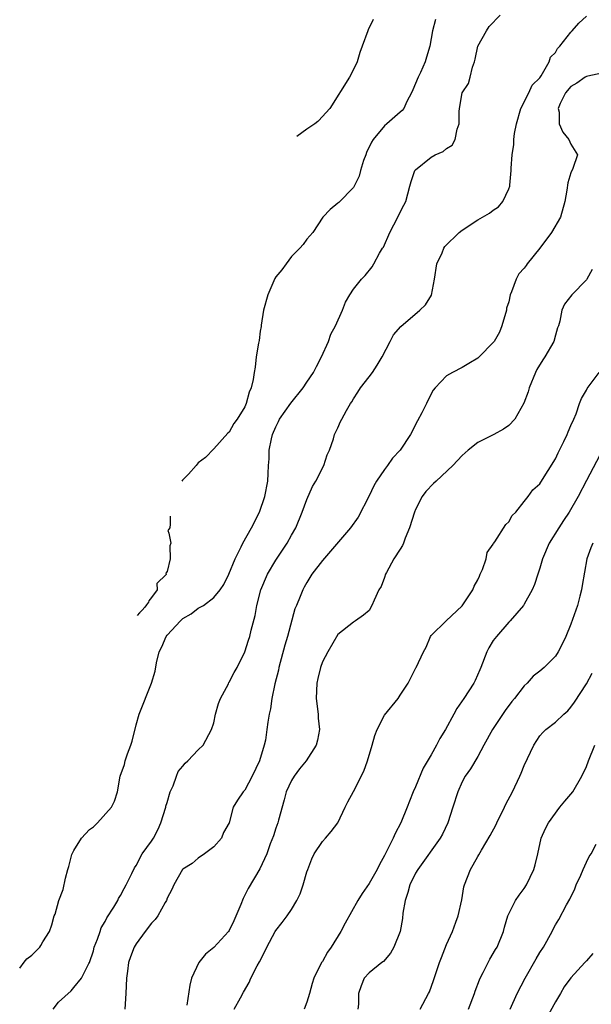
# Model space of a CAD drawing. Units: inches. Extents: x 2556000 to 2559000, y 1536000 to 1539000.
# Drawn here: x 2556142 to 2556216, y 1536252 to 1536378 of the extents above; entities that cross this region are included whole.
import ezdxf

# ---------------------------------------------------------------- set-up
doc = ezdxf.new("R2010")
doc.units = ezdxf.units.IN
doc.header["$MEASUREMENT"] = 0
doc.layers.add('LD25561536_2ft', color=151, linetype='Continuous')

msp = doc.modelspace()

# ---------------------------------------------------------------- linework, layer by layer
at = {"layer": 'LD25561536_2ft'}
for points, elevation in [([(2556142.01, 1536256.29), (2556142.57, 1536257.06), (2556142.92, 1536257.48), (2556143.57, 1536257.96), (2556144.59, 1536259), (2556144.75, 1536259.22), (2556145, 1536259.67), (2556145.86, 1536261), (2556146.15, 1536261.85), (2556146.46, 1536263), (2556146.57, 1536263.22), (2556147.06, 1536265), (2556147.6, 1536266.4), (2556147.89, 1536267.89), (2556148.22, 1536269), (2556148.35, 1536269.39), (2556148.73, 1536270.93), (2556148.75, 1536271), (2556149, 1536271.45), (2556149.97, 1536273), (2556151, 1536274.12), (2556151.51, 1536274.49), (2556152.03, 1536275), (2556153.85, 1536277), (2556154.23, 1536277.77), (2556154.6, 1536279), (2556154.97, 1536281), (2556155.51, 1536282.49), (2556155.61, 1536283), (2556155.89, 1536283.89), (2556156.32, 1536285), (2556156.48, 1536285.52), (2556157, 1536287.61), (2556157.4, 1536289), (2556159, 1536293), (2556159.47, 1536294.53), (2556159.62, 1536295.62), (2556159.98, 1536297), (2556160.32, 1536297.68), (2556160.88, 1536299), (2556161, 1536299.16), (2556162.7, 1536301), (2556163, 1536301.29), (2556164.09, 1536301.91), (2556165, 1536302.63), (2556165.67, 1536303), (2556167, 1536304.01), (2556167.83, 1536305), (2556168.3, 1536305.7), (2556168.96, 1536307), (2556169.78, 1536309), (2556170.55, 1536310.55), (2556170.75, 1536311), (2556171.85, 1536313), (2556172.88, 1536315), (2556173.6, 1536317), (2556173.96, 1536319), (2556174, 1536320), (2556174.05, 1536321), (2556174.14, 1536321.86), (2556174.16, 1536323), (2556174.43, 1536324.43), (2556174.57, 1536325), (2556175, 1536326), (2556175.34, 1536326.66), (2556175.49, 1536327), (2556176.94, 1536329.06), (2556178.5, 1536331), (2556179, 1536331.75), (2556179.87, 1536333), (2556180.22, 1536333.78), (2556180.9, 1536335), (2556181.76, 1536337), (2556182.08, 1536337.92), (2556182.68, 1536339), (2556183.58, 1536341), (2556183.96, 1536342.04), (2556184.53, 1536343), (2556185, 1536343.74), (2556186.02, 1536345), (2556186.5, 1536345.5), (2556187.39, 1536346.61), (2556187.63, 1536347), (2556188.34, 1536348.34), (2556188.75, 1536349), (2556188.85, 1536349.15), (2556189.68, 1536351), (2556190.72, 1536353), (2556191, 1536353.63), (2556191.48, 1536354.52), (2556191.73, 1536355), (2556192.27, 1536357), (2556192.42, 1536357.58), (2556192.92, 1536359), (2556193, 1536359.1), (2556195, 1536360.73), (2556195.53, 1536361), (2556196.57, 1536361.43), (2556197, 1536361.84), (2556197.72, 1536362.28), (2556198.08, 1536363), (2556198.34, 1536364.34), (2556198.6, 1536365), (2556198.61, 1536366.61), (2556198.64, 1536367), (2556198.99, 1536369), (2556199.8, 1536370.2), (2556200.03, 1536371), (2556200.31, 1536372.31), (2556200.59, 1536373), (2556200.68, 1536373.32), (2556201.03, 1536375), (2556202.11, 1536377), (2556202.47, 1536377.53), (2556203.87, 1536379)], 8718), ([(2556146.31, 1536251), (2556147, 1536251.88), (2556148.63, 1536253.37), (2556149, 1536253.77), (2556149.95, 1536255), (2556150.9, 1536256.9), (2556150.98, 1536257.02), (2556151.5, 1536258.5), (2556151.62, 1536259), (2556152.04, 1536260.03), (2556152.38, 1536261), (2556152.52, 1536261.48), (2556153, 1536262.3), (2556153.23, 1536262.77), (2556154.15, 1536264.15), (2556154.64, 1536265), (2556154.73, 1536265.27), (2556155, 1536265.63), (2556155.46, 1536266.54), (2556155.73, 1536267), (2556156.45, 1536268.45), (2556156.78, 1536269.22), (2556157, 1536269.5), (2556157.79, 1536271), (2556159, 1536272.65), (2556159.23, 1536273), (2556159.83, 1536274.17), (2556160.2, 1536275), (2556160.81, 1536277), (2556160.85, 1536277.15), (2556161, 1536277.63), (2556161.4, 1536279), (2556161.76, 1536279.76), (2556162.21, 1536281), (2556162.41, 1536281.59), (2556163, 1536282.29), (2556163.3, 1536282.7), (2556163.67, 1536283), (2556165, 1536284.41), (2556165.64, 1536285), (2556166.71, 1536287), (2556167, 1536287.89), (2556167.24, 1536289), (2556167.63, 1536290.37), (2556167.88, 1536291), (2556168.89, 1536292.89), (2556168.95, 1536293.05), (2556169, 1536293.1), (2556169.63, 1536294.37), (2556170, 1536295), (2556171.02, 1536297), (2556171.49, 1536298.51), (2556171.63, 1536299), (2556171.81, 1536299.81), (2556172.32, 1536301.68), (2556172.55, 1536303), (2556173.05, 1536305), (2556173.92, 1536307), (2556175, 1536308.84), (2556176.44, 1536311), (2556177, 1536312.02), (2556177.57, 1536313), (2556178.4, 1536315), (2556179, 1536316.65), (2556179.71, 1536318.29), (2556180.13, 1536319), (2556181.17, 1536321), (2556181.6, 1536322.4), (2556181.92, 1536323), (2556182.44, 1536324.44), (2556182.57, 1536325), (2556183, 1536325.87), (2556183.33, 1536326.67), (2556183.5, 1536327), (2556184.08, 1536328.08), (2556184.62, 1536329), (2556184.79, 1536329.21), (2556185, 1536329.58), (2556185.56, 1536330.44), (2556185.9, 1536331), (2556187, 1536332.41), (2556187.43, 1536333), (2556188.07, 1536333.93), (2556188.68, 1536335), (2556189.72, 1536337), (2556190.17, 1536337.83), (2556191.09, 1536338.91), (2556193.54, 1536341), (2556194.29, 1536341.71), (2556195.04, 1536342.96), (2556195.45, 1536345), (2556195.74, 1536347), (2556196.4, 1536348.4), (2556196.63, 1536349), (2556196.78, 1536349.22), (2556198.62, 1536351), (2556199, 1536351.32), (2556201, 1536352.67), (2556202.51, 1536353.49), (2556203, 1536353.89), (2556203.69, 1536354.31), (2556204.24, 1536355), (2556205, 1536356.63), (2556205.12, 1536357), (2556205.12, 1536357.12), (2556205.32, 1536359), (2556205.31, 1536359.31), (2556205.44, 1536361), (2556205.64, 1536362.36), (2556205.67, 1536363), (2556205.75, 1536363.75), (2556205.99, 1536365), (2556206.56, 1536367), (2556207.58, 1536369), (2556208.01, 1536369.99), (2556209, 1536370.92), (2556209.19, 1536371.19), (2556210.2, 1536373), (2556210.39, 1536373.61), (2556211, 1536374.21), (2556211.28, 1536374.72), (2556211.58, 1536375), (2556213, 1536376.83), (2556213.15, 1536377), (2556214.04, 1536377.96), (2556215, 1536378.88)], 8720), ([(2556195.57, 1536378.43), (2556195.19, 1536377), (2556194.84, 1536375), (2556194.39, 1536373.61), (2556194.23, 1536373), (2556193.63, 1536371.63), (2556193.32, 1536371), (2556193, 1536370.21), (2556192.63, 1536369.37), (2556192.48, 1536369), (2556191.87, 1536367.87), (2556191.47, 1536367), (2556191.28, 1536366.72), (2556191, 1536366.51), (2556189.31, 1536365), (2556189, 1536364.75), (2556187.52, 1536363), (2556187.34, 1536362.66), (2556186.69, 1536361.31), (2556186.57, 1536361), (2556186.31, 1536360.31), (2556185.9, 1536359), (2556185.72, 1536358.28), (2556185, 1536356.83), (2556183.1, 1536354.9), (2556183, 1536354.79), (2556182.01, 1536353.99), (2556181.07, 1536353), (2556179.75, 1536351), (2556179, 1536350.18), (2556178.53, 1536349.47), (2556178.1, 1536349), (2556177, 1536347.91), (2556176.31, 1536347), (2556175.77, 1536346.23), (2556175, 1536345.32), (2556174.89, 1536345.11), (2556173.98, 1536343), (2556173.41, 1536341), (2556173.1, 1536339.1), (2556173.1, 1536338.9), (2556173, 1536338.32), (2556172.87, 1536337.13), (2556172.75, 1536336.75), (2556172.48, 1536335), (2556172.34, 1536333.66), (2556172.2, 1536333), (2556172.07, 1536332.07), (2556171.84, 1536331), (2556171.55, 1536330.45), (2556171.19, 1536329), (2556171, 1536328.58), (2556170.02, 1536327), (2556169.6, 1536326.4), (2556169, 1536325.29), (2556168.82, 1536325.18), (2556167, 1536323.17), (2556165.95, 1536322.05), (2556165, 1536321.35), (2556164.74, 1536321.02), (2556163.74, 1536319.88), (2556162.99, 1536319.14), (2556162.91, 1536319)], 8716), ([(2556187.55, 1536378.45), (2556186.9, 1536377.1), (2556186.83, 1536377), (2556186.1, 1536375), (2556185.82, 1536374.18), (2556185.46, 1536373), (2556185, 1536372.02), (2556184.47, 1536371), (2556181.95, 1536367), (2556180.49, 1536365.38), (2556180.4, 1536365.3), (2556180.01, 1536365), (2556179, 1536364.32), (2556177.71, 1536363.38)], 8714), ([(2556217, 1536371.53), (2556215.16, 1536371.16), (2556215, 1536371.11), (2556214.83, 1536371), (2556213.77, 1536370.23), (2556213, 1536369.82), (2556212.32, 1536369), (2556211.61, 1536367.61), (2556211.36, 1536367), (2556211.49, 1536366.51), (2556211.48, 1536365), (2556211.94, 1536363.94), (2556212.75, 1536363), (2556213, 1536362.4), (2556213.85, 1536361), (2556213.25, 1536359.25), (2556213, 1536358.69), (2556212.59, 1536357.41), (2556212.48, 1536356.48), (2556212.24, 1536355), (2556211.64, 1536353), (2556210.5, 1536351), (2556209.02, 1536349), (2556207.38, 1536347), (2556207.22, 1536346.78), (2556207, 1536346.42), (2556206.3, 1536345.7), (2556205.94, 1536345), (2556205.36, 1536343.36), (2556205.19, 1536343), (2556205, 1536342.1), (2556204.71, 1536341.29), (2556204.69, 1536341), (2556204.12, 1536339), (2556203.8, 1536338.2), (2556203.11, 1536337), (2556203, 1536336.84), (2556201.17, 1536335), (2556201, 1536334.85), (2556199.86, 1536334.14), (2556199, 1536333.62), (2556197.73, 1536333), (2556197, 1536332.55), (2556195.51, 1536331), (2556195.27, 1536330.73), (2556195, 1536330.23), (2556194.41, 1536329), (2556193.81, 1536327.81), (2556193.24, 1536326.76), (2556192.34, 1536325), (2556190.99, 1536323), (2556190.03, 1536321.97), (2556189.38, 1536321), (2556189, 1536320.51), (2556187.98, 1536319), (2556187.61, 1536318.39), (2556187, 1536317.11), (2556185.62, 1536314.38), (2556184.62, 1536313), (2556181, 1536308.78), (2556179.65, 1536307), (2556179.39, 1536306.61), (2556179, 1536305.93), (2556178.66, 1536305.34), (2556178.48, 1536305), (2556178.15, 1536304.15), (2556177.64, 1536303), (2556177.46, 1536302.54), (2556176.49, 1536299), (2556176.14, 1536297.86), (2556175.4, 1536295), (2556175.33, 1536294.67), (2556174.88, 1536292.88), (2556174.47, 1536291), (2556174.32, 1536289.68), (2556174.13, 1536289), (2556173.97, 1536287.97), (2556173.86, 1536287), (2556173.66, 1536285.66), (2556173.51, 1536285), (2556172.91, 1536283), (2556171.93, 1536281), (2556171, 1536279.21), (2556170.8, 1536279), (2556170.07, 1536277.93), (2556169.51, 1536277), (2556168.97, 1536275), (2556168.26, 1536273.74), (2556167.99, 1536273), (2556167, 1536271.9), (2556165.79, 1536271), (2556165, 1536270.46), (2556164.22, 1536269.78), (2556163, 1536269.03), (2556162.97, 1536269), (2556161.84, 1536267), (2556161.6, 1536266.4), (2556161, 1536265.31), (2556160.9, 1536265), (2556160.73, 1536264.73), (2556159.78, 1536263), (2556159.45, 1536262.55), (2556159, 1536262.09), (2556158.15, 1536261), (2556157, 1536259.41), (2556156.75, 1536259), (2556156.26, 1536257.74), (2556156.03, 1536257), (2556155.91, 1536255.91), (2556155.77, 1536255), (2556155.68, 1536253), (2556155.56, 1536251)], 8722), ([(2556215.76, 1536346.24), (2556215.05, 1536345), (2556215, 1536344.93), (2556213.13, 1536343), (2556212.19, 1536341.81), (2556211.83, 1536341), (2556211.58, 1536339.58), (2556211.4, 1536339), (2556211.28, 1536338.72), (2556211, 1536337.78), (2556210.8, 1536337), (2556209.63, 1536335), (2556209.37, 1536334.63), (2556208.63, 1536333.37), (2556208.45, 1536333), (2556207.63, 1536331), (2556207.5, 1536330.5), (2556206.95, 1536329.05), (2556205.78, 1536327), (2556205, 1536326.18), (2556204.3, 1536325.7), (2556203.07, 1536325), (2556201, 1536323.98), (2556199.79, 1536323), (2556199, 1536322.3), (2556197.78, 1536321), (2556195.63, 1536319), (2556195.31, 1536318.69), (2556194.33, 1536317.67), (2556193.84, 1536317), (2556193, 1536315.33), (2556192.85, 1536315), (2556192.23, 1536313), (2556191.67, 1536311.67), (2556191.44, 1536311), (2556191.31, 1536310.69), (2556191, 1536310.25), (2556190.19, 1536309), (2556189.25, 1536307.25), (2556189.12, 1536307), (2556189, 1536306.6), (2556188.56, 1536305.44), (2556188.28, 1536305), (2556187.65, 1536303.65), (2556187.38, 1536303), (2556187, 1536302.34), (2556186.28, 1536301.72), (2556185.27, 1536301), (2556185, 1536300.82), (2556183, 1536299.27), (2556181.69, 1536297), (2556181, 1536295.73), (2556180.74, 1536295), (2556180.41, 1536293.59), (2556180.26, 1536293), (2556180.18, 1536291), (2556180.44, 1536289), (2556180.47, 1536288.47), (2556180.63, 1536287), (2556180.38, 1536285.62), (2556180.21, 1536285), (2556178.89, 1536283), (2556178.05, 1536281.95), (2556177.34, 1536281), (2556177, 1536280.45), (2556176.34, 1536279), (2556176.06, 1536277.94), (2556175.33, 1536275.33), (2556175.25, 1536275), (2556175, 1536274.3), (2556174.68, 1536273.32), (2556174.27, 1536272.27), (2556173.84, 1536271), (2556172.94, 1536269.06), (2556171.45, 1536266.55), (2556170.77, 1536265.23), (2556170.49, 1536264.49), (2556169.61, 1536262.39), (2556169, 1536261.12), (2556168.92, 1536261), (2556167, 1536258.95), (2556165.92, 1536258.08), (2556165.1, 1536257), (2556164.12, 1536255), (2556163.91, 1536254.09), (2556163.52, 1536251.52)], 8724), ([(2556169.63, 1536251), (2556170.46, 1536252.46), (2556170.83, 1536253.17), (2556171.55, 1536254.45), (2556171.78, 1536255), (2556172.58, 1536256.58), (2556172.9, 1536257.1), (2556173.57, 1536258.43), (2556173.82, 1536259), (2556174.93, 1536261), (2556175, 1536261.11), (2556175.83, 1536262.17), (2556176.44, 1536263), (2556177, 1536263.84), (2556177.69, 1536265), (2556178.13, 1536265.87), (2556178.51, 1536267), (2556179, 1536268.68), (2556179.11, 1536269), (2556179.64, 1536270.36), (2556179.95, 1536271), (2556181, 1536272.6), (2556181.4, 1536273), (2556182.13, 1536273.87), (2556182.98, 1536275), (2556183.91, 1536277), (2556184.28, 1536277.72), (2556185, 1536279.05), (2556186.33, 1536281.67), (2556186.81, 1536283), (2556187.4, 1536285), (2556187.74, 1536286.26), (2556188.03, 1536287), (2556189, 1536288.88), (2556190.75, 1536291), (2556191, 1536291.42), (2556192.04, 1536293), (2556193.04, 1536294.96), (2556193.07, 1536295), (2556194, 1536297), (2556194.37, 1536297.63), (2556194.9, 1536299), (2556195, 1536299.13), (2556196.94, 1536301), (2556199, 1536302.95), (2556200.35, 1536305), (2556200.54, 1536305.46), (2556201, 1536306.28), (2556201.22, 1536306.78), (2556201.33, 1536307), (2556201.62, 1536307.62), (2556202.09, 1536309), (2556202.2, 1536309.8), (2556203, 1536310.9), (2556203.03, 1536310.97), (2556203.2, 1536311.2), (2556204.6, 1536313.4), (2556205, 1536313.77), (2556205.44, 1536314.56), (2556205.91, 1536315), (2556207, 1536316.37), (2556207.48, 1536317), (2556208.1, 1536317.9), (2556209, 1536318.65), (2556209.12, 1536318.88), (2556211, 1536321.88), (2556211.34, 1536322.66), (2556212.11, 1536324.11), (2556212.53, 1536325), (2556212.64, 1536325.36), (2556213, 1536326.15), (2556213.36, 1536327), (2556213.66, 1536327.66), (2556214.1, 1536329), (2556214.35, 1536329.65), (2556215, 1536330.73), (2556215.08, 1536330.92), (2556216.66, 1536333)], 8726), ([(2556217.14, 1536323.14), (2556215, 1536319.06), (2556213.94, 1536317), (2556212.76, 1536315), (2556212.06, 1536313.94), (2556211.43, 1536313), (2556210.18, 1536311), (2556209.36, 1536309), (2556209, 1536307.77), (2556208.73, 1536307), (2556208.33, 1536305.67), (2556208.01, 1536305), (2556207, 1536303.16), (2556206.9, 1536303), (2556205.16, 1536301), (2556205, 1536300.85), (2556203.4, 1536299), (2556203, 1536298.46), (2556202.45, 1536297.55), (2556202.19, 1536297), (2556201.39, 1536295), (2556201.29, 1536294.71), (2556200.66, 1536293.34), (2556200.48, 1536293), (2556199.2, 1536291), (2556198.3, 1536289.7), (2556197.91, 1536289), (2556196.84, 1536287), (2556196.13, 1536285.87), (2556195.69, 1536285), (2556195, 1536283.77), (2556193.96, 1536282.04), (2556193, 1536279.65), (2556192.7, 1536279), (2556192.2, 1536277.8), (2556191.91, 1536277), (2556191.11, 1536275), (2556190.36, 1536273.64), (2556190.11, 1536273), (2556189, 1536270.78), (2556188.35, 1536269.65), (2556188.03, 1536269), (2556187, 1536267.18), (2556186.11, 1536265.89), (2556185.54, 1536265), (2556183.91, 1536262.09), (2556183.39, 1536261), (2556182.13, 1536259), (2556181.64, 1536258.36), (2556181, 1536257.13), (2556180.9, 1536257), (2556179.9, 1536255), (2556179.68, 1536254.32), (2556179.34, 1536253), (2556179, 1536251.89), (2556178.65, 1536251)], 8728), ([(2556161.4, 1536314.47), (2556161.39, 1536313.46), (2556161.34, 1536313), (2556161.11, 1536312.65), (2556161.22, 1536312.28), (2556161.47, 1536311), (2556161.33, 1536310.67), (2556161.41, 1536309), (2556161, 1536307.35), (2556160.82, 1536307.15), (2556160.88, 1536306.97), (2556159.69, 1536305.82), (2556159.72, 1536305), (2556159, 1536304), (2556158.65, 1536303.59), (2556158.58, 1536303.41), (2556158.49, 1536303.24), (2556158.36, 1536303.05), (2556158.14, 1536302.79), (2556157.78, 1536302.39), (2556157.43, 1536302.06), (2556157.15, 1536301.7)], 8716), ([(2556215.81, 1536311), (2556215.57, 1536310.43), (2556215.04, 1536309), (2556214.43, 1536305.57), (2556214.37, 1536305), (2556214.17, 1536304.17), (2556213.85, 1536303), (2556213, 1536300.56), (2556212.34, 1536299), (2556211.92, 1536298.08), (2556211.35, 1536297), (2556211, 1536296.48), (2556209.55, 1536295), (2556209, 1536294.51), (2556208.12, 1536293.88), (2556207.37, 1536293), (2556207, 1536292.65), (2556205.73, 1536291), (2556205.39, 1536290.61), (2556204.54, 1536289.46), (2556202.92, 1536287), (2556201.78, 1536285), (2556201, 1536283.55), (2556200.07, 1536281.93), (2556199.4, 1536281), (2556199, 1536280.26), (2556198.42, 1536279), (2556197.81, 1536277), (2556197.16, 1536275), (2556196.45, 1536273.55), (2556196.15, 1536273), (2556193.28, 1536269), (2556193, 1536268.52), (2556192.27, 1536267), (2556191.99, 1536266.01), (2556191.65, 1536265), (2556191.37, 1536263.37), (2556191.31, 1536262.69), (2556191.02, 1536261), (2556190.21, 1536259), (2556189.78, 1536258.22), (2556188.86, 1536257.14), (2556188.65, 1536257), (2556187, 1536255.66), (2556186.38, 1536255), (2556185.99, 1536254.01), (2556185.66, 1536253), (2556185.64, 1536251.64), (2556185.54, 1536251)], 8730), ([(2556193.58, 1536251), (2556194.67, 1536253), (2556194.77, 1536253.23), (2556195.3, 1536254.7), (2556196.09, 1536257), (2556196.34, 1536257.66), (2556197, 1536259.32), (2556197.73, 1536261), (2556198.19, 1536262.19), (2556198.46, 1536263), (2556198.94, 1536265.06), (2556199.23, 1536266.77), (2556199.28, 1536267), (2556200.06, 1536269), (2556200.42, 1536269.58), (2556201, 1536270.66), (2556201.14, 1536270.86), (2556201.49, 1536271.49), (2556202.62, 1536273.38), (2556203.32, 1536274.68), (2556203.46, 1536275), (2556204.46, 1536277), (2556204.62, 1536277.38), (2556205.46, 1536279), (2556206.43, 1536281), (2556206.61, 1536281.39), (2556207, 1536282.39), (2556208.21, 1536285), (2556209, 1536286.2), (2556209.38, 1536286.62), (2556209.78, 1536287), (2556211, 1536287.97), (2556212.11, 1536289), (2556212.59, 1536289.41), (2556213, 1536289.88), (2556213.46, 1536290.54), (2556215, 1536292.91), (2556215.72, 1536294.28)], 8732), ([(2556199.82, 1536251), (2556200.58, 1536253), (2556200.68, 1536253.32), (2556201.23, 1536254.77), (2556201.33, 1536255), (2556201.71, 1536255.71), (2556202.57, 1536257.43), (2556203.3, 1536258.7), (2556203.5, 1536259), (2556204.31, 1536261), (2556204.45, 1536261.55), (2556204.89, 1536263), (2556205, 1536263.28), (2556205.86, 1536265), (2556206.32, 1536265.68), (2556207, 1536266.53), (2556207.29, 1536267), (2556208.24, 1536269), (2556208.4, 1536269.6), (2556208.73, 1536271), (2556209.18, 1536273), (2556209.72, 1536274.28), (2556210.1, 1536275), (2556211.58, 1536277), (2556212.21, 1536277.79), (2556213, 1536278.68), (2556213.23, 1536279), (2556214.41, 1536281), (2556215, 1536282.26), (2556215.27, 1536283), (2556216.07, 1536285)], 8734), ([(2556205.18, 1536251), (2556206.08, 1536253), (2556207.1, 1536255), (2556208.52, 1536257.48), (2556209, 1536258.28), (2556209.47, 1536259), (2556210.57, 1536261), (2556210.71, 1536261.29), (2556211, 1536261.85), (2556211.45, 1536262.55), (2556212.45, 1536264.45), (2556212.85, 1536265.15), (2556213.49, 1536266.51), (2556213.68, 1536267), (2556214.27, 1536268.27), (2556214.58, 1536269), (2556215, 1536269.92), (2556215.36, 1536270.64), (2556215.59, 1536271), (2556216.24, 1536272.24)], 8736), ([(2556215.82, 1536258.18), (2556215, 1536257.22), (2556214.79, 1536257), (2556213, 1536255.03), (2556212.14, 1536253.86), (2556211.65, 1536253), (2556211, 1536251.96), (2556209.85, 1536249.85)], 8738)]:
    msp.add_lwpolyline(points, dxfattribs=dict(at, elevation=elevation))

doc.saveas('drawing.dxf')
